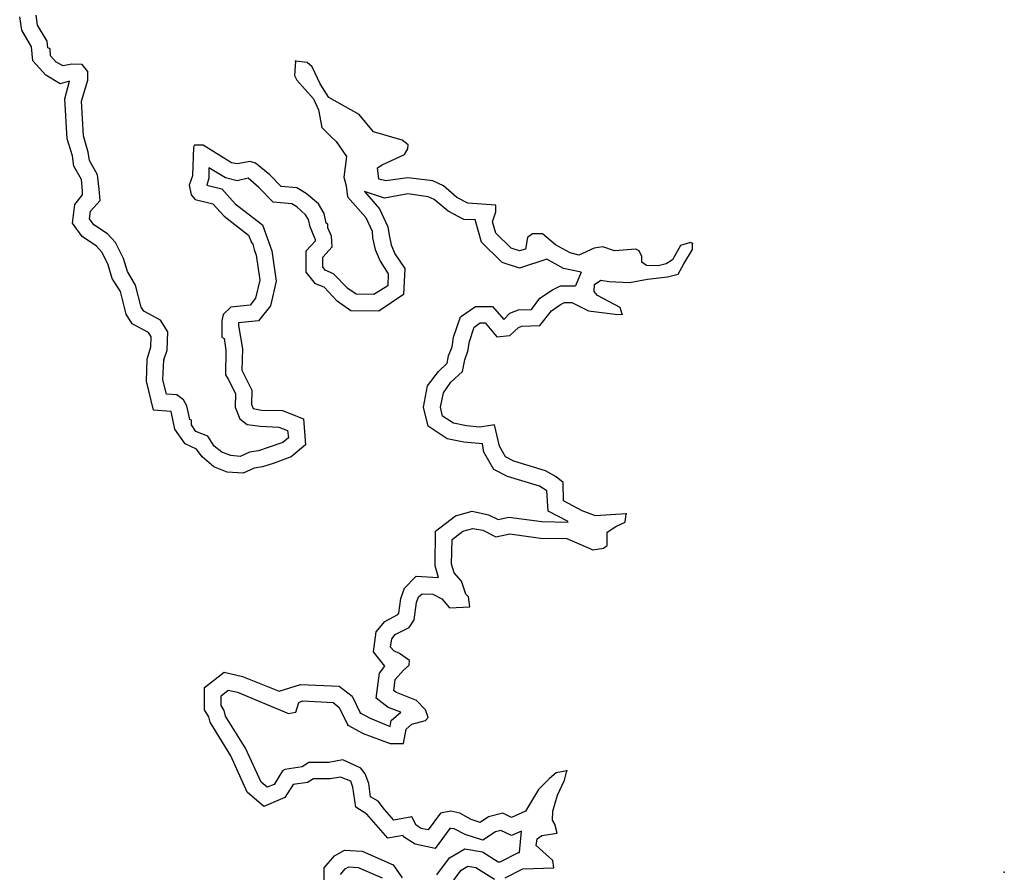
# Model space of a CAD drawing. Extents: x 1118757 to 1640443, y 16166017 to 16354673.
# Drawn here: x 1220986 to 1232961, y 16276053 to 16286426 of the extents above; entities that cross this region are included whole.
import ezdxf

# ---------------------------------------------------------------- set-up
doc = ezdxf.new("R2010")
doc.units = 0
doc.header["$MEASUREMENT"] = 0
doc.layers.add('L3', color=7, linetype='CONTINUOUS')

msp = doc.modelspace()

# ---------------------------------------------------------------- linework, layer by layer
at = {"layer": 'L3', "color": 140, "linetype": 'CONTINUOUS', "flags": 128}
for points in [[(1222538.2, 16282294.11), (1222580.44, 16282447.24), (1222585.72, 16282568.68), (1222554.04, 16282621.48), (1222353.41, 16282727.08), (1222279.49, 16282843.24), (1222210.85, 16283117.8), (1222110.54, 16283276.2), (1222063.02, 16283445.16), (1221989.1, 16283593), (1221920.46, 16283672.21), (1221746.23, 16283788.37), (1221630.07, 16283952.05), (1221656.47, 16284179.09), (1221751.51, 16284295.25), (1221751.51, 16284342.77), (1221735.67, 16284480.05), (1221645.91, 16284643.73), (1221630.07, 16284770.45), (1221561.43, 16284976.38), (1221535.03, 16285462.14), (1221593.11, 16285678.62), (1221476.96, 16285646.94), (1221302.72, 16285752.54), (1221144.33, 16285926.78), (1221128.49, 16286095.74), (1221012.33, 16286296.39), (1220985.93, 16286460.07)], [(1222738.84, 16282288.83), (1222781.07, 16282405), (1222786.35, 16282626.76), (1222696.6, 16282769.32), (1222495.96, 16282880.2), (1222464.28, 16282927.72), (1222395.65, 16283197), (1222295.33, 16283360.68), (1222247.81, 16283519.08), (1222152.77, 16283714.45), (1222052.46, 16283820.05), (1221888.78, 16283930.93), (1221835.98, 16284004.85), (1221846.54, 16284094.61), (1221962.7, 16284226.61), (1221952.14, 16284363.89), (1221931.02, 16284538.13), (1221835.98, 16284712.37), (1221820.14, 16284812.69), (1221762.07, 16285013.34), (1221735.67, 16285435.74), (1221814.87, 16285689.18), (1221814.87, 16285794.78), (1221746.23, 16285879.26), (1221619.51, 16285884.54), (1221513.91, 16285863.42), (1221429.44, 16285910.94), (1221360.8, 16285984.86), (1221355.52, 16286069.34), (1221329.12, 16286085.18), (1221318.56, 16286164.39), (1221202.4, 16286359.75), (1221186.56, 16286481.19)], [(1224338.63, 16285921.51), (1224328.07, 16285747.26), (1224354.47, 16285689.18), (1224560.38, 16285462.14), (1224618.46, 16285330.14), (1224660.7, 16285113.66), (1224771.58, 16285002.78), (1224834.94, 16284944.7), (1224961.65, 16284759.9), (1224929.97, 16284511.73), (1224956.37, 16284406.13), (1224972.21, 16284268.85), (1225193.96, 16284020.69), (1225273.16, 16283851.73), (1225278.44, 16283772.53), (1225310.12, 16283629.97), (1225368.2, 16283487.41), (1225468.52, 16283334.28), (1225463.24, 16283186.44), (1225294.28, 16283080.84), (1225077.81, 16283086.12), (1224977.49, 16283154.76), (1224803.26, 16283334.28), (1224702.94, 16283376.52), (1224671.26, 16283418.77), (1224671.26, 16283534.93), (1224787.42, 16283661.65), (1224776.86, 16283793.65), (1224734.62, 16283893.97), (1224734.62, 16283936.21), (1224713.5, 16283952.05), (1224687.1, 16284068.21), (1224618.46, 16284184.37), (1224470.63, 16284311.09), (1224354.47, 16284379.73), (1224164.4, 16284395.57), (1224027.12, 16284538.13), (1223852.88, 16284680.69), (1223789.53, 16284701.82), (1223631.13, 16284670.13), (1223562.49, 16284685.97), (1223219.3, 16284897.18), (1223113.71, 16284897.18), (1223097.87, 16284876.06), (1223087.31, 16284527.57), (1223045.07, 16284411.41), (1223071.47, 16284295.25), (1223118.99, 16284237.17), (1223335.46, 16284184.37), (1223472.74, 16284036.53), (1223768.41, 16283804.21), (1223805.37, 16283714.45), (1223821.21, 16283693.33), (1223837.04, 16283629.97), (1223863.44, 16283561.33), (1223905.68, 16283255.08), (1223852.88, 16283038.6), (1223789.53, 16282954.12), (1223551.93, 16282927.72), (1223462.17, 16282837.96), (1223446.34, 16282764.04), (1223446.34, 16282563.4), (1223472.73, 16282547.56), (1223493.85, 16282405), (1223488.57, 16282104.03), (1223520.25, 16282051.23), (1223610.01, 16281876.99), (1223604.73, 16281713.31), (1223662.81, 16281570.75), (1223752.57, 16281502.11), (1223910.96, 16281480.99), (1224137.99, 16281470.43), (1224243.59, 16281428.19), (1224254.15, 16281338.43), (1224185.51, 16281280.35), (1224006, 16281222.27), (1223889.84, 16281180.03), (1223778.96, 16281164.19), (1223668.09, 16281111.39), (1223551.93, 16281121.95), (1223446.33, 16281164.19), (1223351.3, 16281238.11), (1223272.1, 16281359.55), (1223129.54, 16281417.63), (1223076.75, 16281496.83), (1223076.75, 16281554.91), (1223055.63, 16281560.19), (1223018.67, 16281729.15), (1222976.43, 16281803.07), (1222897.23, 16281861.15), (1222770.51, 16281871.71), (1222728.28, 16282045.95), (1222738.84, 16282288.83)], [(1229169.69, 16283703.89), (1229143.29, 16283714.45), (1229021.85, 16283677.49), (1228926.81, 16283503.25), (1228847.62, 16283455.73), (1228752.58, 16283429.33), (1228610.02, 16283434.61), (1228551.95, 16283476.85), (1228551.95, 16283545.49), (1228520.27, 16283614.13), (1228478.03, 16283635.25), (1228219.32, 16283614.13), (1228076.76, 16283661.65), (1227971.16, 16283645.81), (1227786.37, 16283561.33), (1227680.77, 16283587.73), (1227501.26, 16283688.05), (1227342.86, 16283820.05), (1227221.43, 16283820.05), (1227163.35, 16283777.81), (1227136.95, 16283635.25), (1227063.03, 16283614.13), (1226962.71, 16283645.81), (1226777.92, 16283830.61), (1226735.68, 16283967.89), (1226777.92, 16284089.33), (1226777.92, 16284168.53), (1226434.73, 16284194.93), (1226302.73, 16284263.57), (1226139.06, 16284406.13), (1226012.34, 16284464.21), (1225706.11, 16284501.17), (1225436.84, 16284464.21), (1225352.36, 16284485.33), (1225336.52, 16284622.62), (1225394.6, 16284659.58), (1225663.87, 16284786.3), (1225706.11, 16284854.94), (1225711.39, 16284902.46), (1225637.47, 16284960.54), (1225289, 16285060.86), (1225114.77, 16285272.06), (1224745.18, 16285477.98), (1224639.58, 16285646.94), (1224544.55, 16285852.87), (1224481.19, 16285905.67), (1224338.63, 16285921.51)], [(1225178.13, 16284337.49), (1225362.92, 16284126.29), (1225463.24, 16283904.53), (1225479.08, 16283804.21), (1225505.48, 16283688.05), (1225547.71, 16283577.17), (1225669.15, 16283397.65), (1225653.31, 16283080.84), (1225352.36, 16282880.2), (1225014.45, 16282885.48), (1224845.49, 16283001.64), (1224687.1, 16283170.6), (1224581.5, 16283212.84), (1224470.63, 16283355.4), (1224470.63, 16283614.13), (1224581.5, 16283735.57), (1224581.5, 16283746.13), (1224518.14, 16283904.53), (1224497.03, 16283994.29), (1224460.07, 16284052.37), (1224354.47, 16284147.41), (1224296.39, 16284184.37), (1224069.36, 16284205.49), (1223895.12, 16284385.01), (1223763.13, 16284495.89), (1223631.13, 16284464.21), (1223488.58, 16284501.17), (1223287.94, 16284622.61), (1223287.94, 16284495.89), (1223261.54, 16284411.41), (1223446.34, 16284369.17), (1223604.73, 16284184.37), (1223937.36, 16283930.93), (1224053.52, 16283614.13), (1224106.32, 16283244.52), (1224037.68, 16282943.56), (1223889.84, 16282764.04), (1223646.97, 16282737.64), (1223646.97, 16282705.96), (1223694.49, 16282420.84), (1223689.21, 16282162.11), (1223810.64, 16281919.23), (1223805.36, 16281744.99), (1223826.48, 16281697.47), (1223826.48, 16281697.47), (1223926.8, 16281676.35), (1224180.23, 16281671.07), (1224438.95, 16281570.75), (1224460.06, 16281253.95), (1224285.83, 16281106.11), (1224069.36, 16281026.9), (1223937.36, 16280984.66), (1223837.04, 16280968.82), (1223705.05, 16280910.74), (1223509.69, 16280921.3), (1223346.02, 16280984.66), (1223203.46, 16281106.1), (1223134.82, 16281201.15), (1222997.55, 16281264.51), (1222870.83, 16281444.03), (1222828.59, 16281660.51), (1222828.59, 16281660.51), (1222612.12, 16281676.35), (1222527.64, 16282030.11), (1222538.2, 16282294.11)], [(1227812.77, 16283355.41), (1227601.57, 16283397.65), (1227395.66, 16283513.81), (1227063.03, 16283402.93), (1226851.84, 16283471.57), (1226603.68, 16283719.73), (1226529.77, 16283978.45), (1226529.77, 16283989.01), (1226387.21, 16283994.29), (1226197.14, 16284094.61), (1226028.18, 16284237.17), (1225954.26, 16284268.85), (1225706.11, 16284305.81), (1225421, 16284253.01), (1225178.13, 16284337.49)], [(1228314.35, 16282843.24), (1228287.95, 16282922.44), (1228013.4, 16283070.28), (1227971.16, 16283117.8), (1227976.44, 16283202.29), (1228055.64, 16283255.09), (1228155.96, 16283239.25), (1228404.11, 16283228.69), (1228620.58, 16283270.93), (1228863.46, 16283297.33), (1228995.45, 16283329.01), (1229064.09, 16283455.73), (1229169.69, 16283629.97), (1229169.69, 16283703.89)], [(1227812.77, 16283355.41), (1227744.13, 16283186.45)], [(1227654.37, 16280319.38), (1227411.5, 16280446.1), (1227395.66, 16280694.26), (1227305.9, 16280752.34), (1226920.47, 16280868.51), (1226751.52, 16280952.99), (1226630.08, 16281164.19), (1226614.24, 16281264.51), (1226387.21, 16281285.63), (1226186.57, 16281327.87), (1225954.26, 16281480.99), (1225896.18, 16281713.31), (1225943.7, 16281972.03), (1226080.98, 16282146.28), (1226186.57, 16282246.6), (1226202.41, 16282336.36), (1226244.65, 16282447.24), (1226260.49, 16282563.4), (1226344.97, 16282811.56), (1226529.76, 16282938.28), (1226735.68, 16282938.28), (1226872.95, 16282779.88), (1226946.87, 16282853.8), (1227052.47, 16282896.04), (1227210.86, 16282901.32), (1227311.18, 16283038.6), (1227464.3, 16283138.92), (1227564.61, 16283186.45), (1227744.13, 16283186.45)], [(1228361.87, 16280414.42), (1227987, 16280388.02), (1227828.6, 16280451.38), (1227601.57, 16280572.82), (1227596.29, 16280794.59), (1227511.81, 16280863.23), (1227379.82, 16280937.15), (1226994.39, 16281053.31), (1226894.07, 16281106.11), (1226820.16, 16281238.11), (1226762.08, 16281496.83), (1226688.16, 16281486.27), (1226577.28, 16281470.43), (1226418.89, 16281486.27), (1226260.49, 16281517.95), (1226128.5, 16281602.43), (1226102.1, 16281713.31), (1226139.06, 16281887.55), (1226228.81, 16282014.27), (1226371.37, 16282146.28), (1226397.77, 16282288.84), (1226434.73, 16282394.44), (1226455.85, 16282510.6), (1226513.93, 16282684.84), (1226587.84, 16282737.64), (1226645.92, 16282737.64), (1226788.48, 16282568.68), (1226946.87, 16282584.52), (1227052.47, 16282679.56), (1227094.71, 16282695.4), (1227311.18, 16282705.96), (1227453.74, 16282885.48), (1227564.61, 16282959.4), (1227612.13, 16282985.8), (1227701.89, 16282985.8), (1227902.52, 16282885.48), (1228261.55, 16282837.96), (1228314.35, 16282843.24)], [(1225120.04, 16277996.16), (1225246.76, 16277927.52), (1225489.63, 16277827.2), (1225505.47, 16277901.12), (1225621.63, 16278001.44), (1225468.51, 16278059.52), (1225320.68, 16278170.4), (1225362.92, 16278476.64), (1225426.27, 16278561.12), (1225289, 16278735.37), (1225320.68, 16278978.25), (1225426.27, 16279104.97), (1225584.67, 16279189.45), (1225595.23, 16279205.29), (1225621.63, 16279384.81), (1225663.87, 16279511.53), (1225806.42, 16279654.09), (1226080.98, 16279638.25), (1226038.74, 16279780.82), (1226044.02, 16280203.22), (1226286.89, 16280388.02), (1226487.52, 16280446.1), (1226688.16, 16280403.86), (1226804.31, 16280345.78), (1226936.31, 16280372.18), (1227337.58, 16280319.38), (1227654.37, 16280314.1)], [(1224977.49, 16277843.04), (1225162.28, 16277742.72), (1225489.63, 16277621.28), (1225653.31, 16277621.28), (1225684.99, 16277795.52), (1225753.62, 16277853.6), (1225922.58, 16277901.12), (1225954.26, 16277938.08), (1225922.58, 16278027.84), (1225811.7, 16278144), (1225568.83, 16278239.04), (1225537.15, 16278260.16), (1225552.99, 16278397.44), (1225653.31, 16278513.6), (1225721.95, 16278571.69), (1225727.23, 16278629.77), (1225605.79, 16278714.25), (1225537.15, 16278745.93), (1225494.91, 16278793.45), (1225510.75, 16278893.77), (1225552.99, 16278946.57), (1225721.95, 16279031.05), (1225785.3, 16279126.09), (1225811.7, 16279337.29), (1225838.1, 16279405.93), (1225880.34, 16279442.89), (1226012.34, 16279437.61), (1226117.93, 16279379.53), (1226212.97, 16279268.65), (1226461.12, 16279284.49), (1226445.28, 16279405.93), (1226413.61, 16279437.61), (1226360.81, 16279596.01), (1226271.05, 16279696.34), (1226239.37, 16279801.94), (1226244.65, 16280102.9), (1226376.65, 16280203.22), (1226498.08, 16280234.9), (1226619.52, 16280213.78), (1226777.92, 16280134.58), (1226946.87, 16280171.54), (1227321.74, 16280118.74), (1227638.53, 16280113.46), (1227955.32, 16279976.18), (1228087.32, 16279997.3), (1228129.56, 16280028.98), (1228129.56, 16280192.66), (1228235.15, 16280261.3), (1228351.31, 16280314.1), (1228361.87, 16280414.42)], [(1227089.42, 16276554.71), (1226967.99, 16276501.91), (1226835.99, 16276559.99), (1226772.63, 16276544.15), (1226619.52, 16276443.83), (1226403.04, 16276512.47), (1226271.05, 16276581.11), (1226228.81, 16276586.39), (1226218.25, 16276586.39), (1226038.73, 16276343.51), (1225795.86, 16276396.31), (1225653.31, 16276486.07), (1225648.03, 16276501.91), (1225463.23, 16276470.23), (1225262.6, 16276697.27), (1225209.8, 16276760.63), (1225072.52, 16276845.11), (1225035.56, 16277087.99), (1225014.45, 16277161.91), (1225014.45, 16277161.91), (1224887.73, 16277209.43), (1224761.01, 16277188.31), (1224560.38, 16277188.31), (1224486.46, 16277146.07), (1224312.23, 16277119.67), (1224211.91, 16276961.27), (1223953.2, 16276855.67), (1223752.56, 16277029.91), (1223551.93, 16277468.15), (1223303.78, 16277880), (1223287.94, 16277943.36), (1223235.14, 16278027.84), (1223235.14, 16278302.4), (1223472.73, 16278487.2), (1223694.48, 16278434.4), (1224143.27, 16278254.88), (1224401.98, 16278339.36), (1224871.89, 16278318.24), (1225030.29, 16278196.8), (1225130.6, 16277985.6)], [(1227638.53, 16277288.64), (1227511.81, 16277262.24), (1227427.33, 16277193.6), (1227295.34, 16277061.59), (1227210.86, 16276919.03), (1227136.94, 16276797.59), (1226967.99, 16276718.39), (1226862.39, 16276771.19), (1226688.16, 16276728.95), (1226587.84, 16276660.31), (1226476.96, 16276697.27), (1226339.69, 16276771.19), (1226228.81, 16276797.59), (1226102.09, 16276771.19), (1225954.26, 16276570.55), (1225869.78, 16276586.39), (1225806.42, 16276628.63), (1225753.62, 16276728.95), (1225537.15, 16276686.71), (1225420.99, 16276818.71), (1225347.08, 16276919.03), (1225252.04, 16276971.83), (1225230.92, 16277135.51), (1225188.68, 16277251.67), (1225135.88, 16277320.31), (1224914.13, 16277420.64), (1224745.17, 16277388.95), (1224502.3, 16277388.95), (1224423.1, 16277336.15), (1224211.91, 16277304.47), (1224180.23, 16277288.63), (1224079.91, 16277119.67), (1223995.44, 16277087.99), (1223921.52, 16277151.35), (1223731.44, 16277563.2), (1223488.57, 16277953.92), (1223472.73, 16278022.56), (1223435.77, 16278080.64), (1223435.77, 16278202.08), (1223520.25, 16278270.72), (1223636.41, 16278244.32), (1224254.15, 16277985.6), (1224343.91, 16278001.44), (1224380.86, 16278117.6), (1224428.38, 16278138.72), (1224797.97, 16278117.6), (1224871.89, 16278059.52), (1224977.49, 16277843.04)], [(1226888.79, 16275984.46), (1227105.26, 16276095.35), (1227480.13, 16276105.91), (1227469.57, 16276195.67), (1227268.94, 16276380.47), (1227279.5, 16276459.67), (1227337.58, 16276501.91), (1227522.37, 16276528.31), (1227495.97, 16276639.19), (1227464.29, 16276686.71), (1227469.57, 16276797.59), (1227527.65, 16276992.95), (1227612.13, 16277172.47), (1227638.53, 16277288.64)], [(1226059.85, 16276021.42), (1226212.97, 16276227.35), (1226397.76, 16276338.23), (1226614.24, 16276301.27), (1226804.31, 16276179.83), (1226830.71, 16276179.83), (1227052.46, 16276295.99), (1227063.02, 16276295.99), (1227089.42, 16276554.71)], [(1224687.09, 16275921.1), (1224687.09, 16276105.9), (1224813.81, 16276253.75), (1224935.25, 16276322.39), (1225151.72, 16276311.83), (1225526.59, 16276142.86), (1225637.47, 16275984.46)], [(1224887.73, 16276026.7), (1224945.81, 16276095.34), (1224988.05, 16276121.74), (1225104.2, 16276111.18), (1225394.59, 16275984.46)], [(1226218.25, 16275894.7), (1226355.52, 16276079.5), (1226434.72, 16276127.03), (1226535.04, 16276111.19), (1226762.07, 16275968.62)]]:
    msp.add_lwpolyline(points, dxfattribs=at)
at = {"layer": 'L3', "color": 140, "linetype": 'CONTINUOUS'}
for p in [(1224338.63, 16285921.51), (1229169.69, 16283703.89), (1228314.35, 16282843.24), (1222738.84, 16282288.83), (1228361.87, 16280414.42), (1224977.49, 16277843.04), (1227638.53, 16277288.64), (1232960.61, 16276053.11)]:
    msp.add_point(p, dxfattribs=at)

doc.saveas('drawing.dxf')
